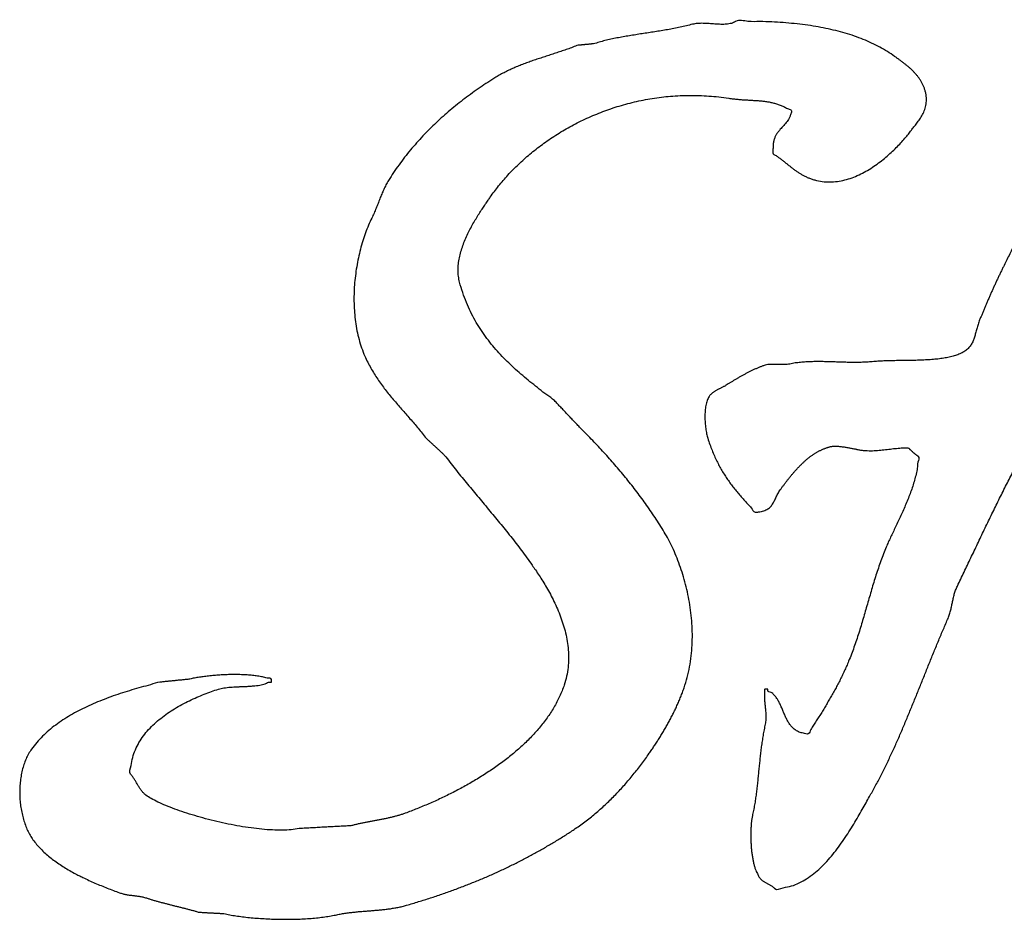
# Model space of a CAD drawing. Units: millimetres. Extents: x 0 to 420, y 0 to 297.
# Drawn here: x 81 to 83, y 210 to 212 of the extents above; entities that cross this region are included whole.
import ezdxf

# ---------------------------------------------------------------- set-up
doc = ezdxf.new("R2010")
doc.units = ezdxf.units.MM
doc.header["$LTSCALE"] = 23.1
doc.layers.add('DEF_LAYER_CURVE', color=7, linetype='CONTINUOUS')

msp = doc.modelspace()

# ---------------------------------------------------------------- linework, layer by layer
at = {"layer": 'DEF_LAYER_CURVE', "color": 40, "linetype": 'Continuous'}
for points, start_tangent, end_tangent in [([(82.37525, 212.48768), (82.37055, 212.48513), (82.3653, 212.48333), (82.35965, 212.48208), (82.35365, 212.48138), (82.3474, 212.48103), (82.34085, 212.48103), (82.3341, 212.48123), (82.3272, 212.48173), (82.3203, 212.48218), (82.3134, 212.48268), (82.30655, 212.48308), (82.2997, 212.48338), (82.29315, 212.48333), (82.2867, 212.48303), (82.2806, 212.48233), (82.27475, 212.48118), (82.2606, 212.47753), (82.24615, 212.47428), (82.2316, 212.47128), (82.21685, 212.46863), (82.20205, 212.46608), (82.1872, 212.46373), (82.17235, 212.46143), (82.15745, 212.45918), (82.14275, 212.45678), (82.1281, 212.45443), (82.1136, 212.45193), (82.0992, 212.44928), (82.08515, 212.44633), (82.07135, 212.44318), (82.05785, 212.43963), (82.04455, 212.43578), (82.04245, 212.43548), (82.0402, 212.43533), (82.03795, 212.43503), (82.0357, 212.43488), (82.03345, 212.43458), (82.0312, 212.43443), (82.02895, 212.43428), (82.0267, 212.43413), (82.0246, 212.43383), (82.02235, 212.43368), (82.0201, 212.43343), (82.01785, 212.43328), (82.0156, 212.43298), (82.01335, 212.43283), (82.0111, 212.43268), (82.00885, 212.43253), (81.9966, 212.42778), (81.9842, 212.42338), (81.97175, 212.41908), (81.9593, 212.41493), (81.9469, 212.41083), (81.93445, 212.40678), (81.9221, 212.40273), (81.90975, 212.39868), (81.89765, 212.39438), (81.8856, 212.39003), (81.87375, 212.38543), (81.862, 212.38063), (81.8505, 212.37548), (81.83925, 212.37003), (81.8283, 212.36418), (81.81755, 212.35798), (81.7991, 212.34613), (81.7808, 212.33398), (81.7629, 212.32138), (81.7452, 212.30843), (81.728, 212.29498), (81.7111, 212.28113), (81.69465, 212.26683), (81.6785, 212.25218), (81.66295, 212.23693), (81.6478, 212.22133), (81.63315, 212.20523), (81.61895, 212.18878), (81.60535, 212.17173), (81.5923, 212.15428), (81.57985, 212.13638), (81.5679, 212.11803), (81.56485, 212.11268), (81.56195, 212.10743), (81.5593, 212.10208), (81.5567, 212.09683), (81.5544, 212.09143), (81.5521, 212.08608), (81.54995, 212.08068), (81.5477, 212.07528), (81.5456, 212.06973), (81.5435, 212.06428), (81.54135, 212.05873), (81.5391, 212.05318), (81.53685, 212.04748), (81.5344, 212.04188), (81.5318, 212.03618), (81.529, 212.03048), (81.52145, 212.01373), (81.51445, 211.99603), (81.50815, 211.97738), (81.50255, 211.95798), (81.4978, 211.93783), (81.49385, 211.91718), (81.49085, 211.89613), (81.4887, 211.87488), (81.4877, 211.85333), (81.4877, 211.83183), (81.4888, 211.81043), (81.49105, 211.78928), (81.4946, 211.76843), (81.4993, 211.74813), (81.5054, 211.72838), (81.51275, 211.70948), (81.5195, 211.69513), (81.5268, 211.68148), (81.53465, 211.66828), (81.5428, 211.65563), (81.5515, 211.64328), (81.5604, 211.63138), (81.56965, 211.61968), (81.57905, 211.60833), (81.5887, 211.59703), (81.5984, 211.58593), (81.60815, 211.57483), (81.61785, 211.56378), (81.62755, 211.55268), (81.63705, 211.54138), (81.64645, 211.52993), (81.65545, 211.51818), (81.65815, 211.51578), (81.66085, 211.51338), (81.66355, 211.51098), (81.6661, 211.50853), (81.6688, 211.50613), (81.67135, 211.50373), (81.67405, 211.50133), (81.6766, 211.49878), (81.6793, 211.49638), (81.68185, 211.49398), (81.68455, 211.49158), (81.6871, 211.48903), (81.6898, 211.48663), (81.69235, 211.48423), (81.69505, 211.48183), (81.6976, 211.47928), (81.7102, 211.46293), (81.72285, 211.44683), (81.73565, 211.43098), (81.74845, 211.41518), (81.76145, 211.39958), (81.7744, 211.38398), (81.78745, 211.36848), (81.8004, 211.35288), (81.81345, 211.33733), (81.8264, 211.32168), (81.8393, 211.30588), (81.85205, 211.28983), (81.86475, 211.27363), (81.8773, 211.25708), (81.8897, 211.24028), (81.90185, 211.22308), (81.9097, 211.21183), (81.91805, 211.19928), (81.92675, 211.18563), (81.9355, 211.17088), (81.9443, 211.15523), (81.9527, 211.13863), (81.9607, 211.12128), (81.9679, 211.10318), (81.97435, 211.08458), (81.9796, 211.06538), (81.9836, 211.04578), (81.98595, 211.02578), (81.98675, 211.00563), (81.9855, 210.98523), (81.98215, 210.96478), (81.97645, 210.94423), (81.96585, 210.91773), (81.95245, 210.89218), (81.93655, 210.86768), (81.9183, 210.84418), (81.89805, 210.82178), (81.8759, 210.80043), (81.8522, 210.78013), (81.8271, 210.76083), (81.80105, 210.74273), (81.774, 210.72558), (81.74635, 210.70958), (81.71825, 210.69463), (81.6901, 210.68083), (81.66195, 210.66808), (81.6341, 210.65648), (81.6068, 210.64593), (81.5994, 210.64338), (81.59175, 210.64098), (81.584, 210.63883), (81.57605, 210.63678), (81.5681, 210.63498), (81.56005, 210.63323), (81.55195, 210.63163), (81.54375, 210.62998), (81.53565, 210.62848), (81.52755, 210.62698), (81.5195, 210.62548), (81.51145, 210.62388), (81.5036, 210.62228), (81.4957, 210.62058), (81.488, 210.61878), (81.48035, 210.61678), (81.47285, 210.61648), (81.46535, 210.61603), (81.45785, 210.61568), (81.45035, 210.61523), (81.44285, 210.61493), (81.43535, 210.61448), (81.42785, 210.61403), (81.42035, 210.61358), (81.41285, 210.61328), (81.40535, 210.61283), (81.39785, 210.61238), (81.39035, 210.61193), (81.38285, 210.61163), (81.37535, 210.61118), (81.36785, 210.61073), (81.36035, 210.61028), (81.34175, 210.60768), (81.32075, 210.60663), (81.29795, 210.60708), (81.27355, 210.60878), (81.2481, 210.61178), (81.22185, 210.61583), (81.1953, 210.62083), (81.1687, 210.62663), (81.1426, 210.63323), (81.1173, 210.64038), (81.0932, 210.64798), (81.0706, 210.65583), (81.05, 210.66398), (81.03175, 210.67213), (81.0162, 210.68023), (81.0037, 210.68808), (81.00075, 210.69053)], (-0.8987513, -0.4384588), (-0.7499063, 0.661544)), ([(82.75945, 212.20533), (82.76885, 212.21593), (82.77705, 212.22578), (82.78385, 212.23478), (82.78675, 212.23843), (82.78985, 212.24238), (82.7932, 212.24648), (82.7966, 212.25098), (82.8001, 212.25558), (82.8035, 212.26053), (82.8068, 212.26563), (82.8098, 212.27118), (82.8126, 212.27688), (82.81495, 212.28288), (82.8169, 212.28918), (82.8182, 212.29583), (82.81895, 212.30273), (82.8189, 212.30998), (82.81805, 212.31758), (82.81625, 212.32553), (82.81415, 212.33233), (82.8115, 212.33893), (82.8084, 212.34518), (82.80485, 212.35118), (82.801, 212.35688), (82.7968, 212.36233), (82.7923, 212.36753), (82.7875, 212.37253), (82.7826, 212.37728), (82.77745, 212.38188), (82.77215, 212.38628), (82.7667, 212.39058), (82.7613, 212.39468), (82.7558, 212.39878), (82.7504, 212.40273), (82.7449, 212.40663), (82.7281, 212.41778), (82.71025, 212.42813), (82.69155, 212.43753), (82.6719, 212.44608), (82.6515, 212.45373), (82.6301, 212.46053), (82.608, 212.46648), (82.585, 212.47173), (82.56135, 212.47608), (82.53685, 212.47978), (82.5117, 212.48268), (82.4857, 212.48503), (82.4591, 212.48653), (82.4318, 212.48753), (82.4039, 212.48783), (82.37525, 212.48768)], (0.6786316, 0.7344788), (-0.8987513, -0.4384588)), ([(83.2799, 212.43253), (83.27825, 212.43063), (83.2764, 212.42888), (83.2744, 212.42723), (83.27225, 212.42573), (83.27015, 212.42418), (83.2679, 212.42273), (83.26565, 212.42128), (83.2633, 212.41993), (83.2611, 212.41843), (83.25885, 212.41698), (83.2567, 212.41543), (83.25455, 212.41393), (83.25265, 212.41218), (83.25075, 212.41048), (83.24905, 212.40858), (83.2475, 212.40663), (83.24615, 212.40418), (83.24505, 212.40168), (83.24415, 212.39903), (83.24335, 212.39643), (83.24285, 212.39363), (83.2424, 212.39088), (83.24205, 212.38798), (83.2417, 212.38513), (83.24155, 212.38213), (83.24125, 212.37913), (83.24095, 212.37613), (83.24055, 212.37313), (83.24015, 212.37013), (83.2395, 212.36713), (83.2388, 212.36413), (83.23775, 212.36123), (83.2354, 212.35458), (83.23295, 212.34798), (83.23045, 212.34133), (83.22785, 212.33473), (83.2253, 212.32803), (83.2226, 212.32143), (83.2198, 212.31483), (83.21695, 212.30828), (83.2141, 212.30168), (83.2112, 212.29513), (83.2082, 212.28868), (83.2051, 212.28228), (83.20205, 212.27593), (83.1989, 212.26968), (83.19565, 212.26348), (83.19235, 212.25743), (83.18785, 212.24928), (83.1831, 212.24118), (83.17815, 212.23318), (83.17295, 212.22528), (83.1677, 212.21733), (83.16225, 212.20948), (83.15675, 212.20168), (83.15115, 212.19388), (83.1456, 212.18598), (83.14, 212.17818), (83.1345, 212.17038), (83.12895, 212.16258), (83.1236, 212.15463), (83.11825, 212.14683), (83.1131, 212.13888), (83.10805, 212.13098), (83.10045, 212.11813), (83.09295, 212.10518), (83.08565, 212.09203), (83.0784, 212.07883), (83.0714, 212.06543), (83.0644, 212.05203), (83.0576, 212.03848), (83.05075, 212.02498), (83.0441, 212.01133), (83.0374, 211.99768), (83.0308, 211.98403), (83.0242, 211.97053), (83.01765, 211.95698), (83.01105, 211.94353), (83.00445, 211.93018), (82.9978, 211.91698), (82.9941, 211.90933), (82.99035, 211.90168), (82.9867, 211.89388), (82.983, 211.88623), (82.97945, 211.87843), (82.97585, 211.87063), (82.97235, 211.86283), (82.9688, 211.85503), (82.96545, 211.84723), (82.96205, 211.83943), (82.95875, 211.83163), (82.9554, 211.82398), (82.95225, 211.81628), (82.949, 211.80868), (82.94585, 211.80118), (82.9427, 211.79378), (82.9407, 211.78838), (82.9389, 211.78313), (82.93735, 211.77788), (82.9359, 211.77283), (82.93465, 211.76778), (82.9333, 211.76288), (82.93195, 211.75813), (82.93055, 211.75353), (82.9291, 211.74898), (82.9274, 211.74468), (82.9255, 211.74043), (82.92325, 211.73648), (82.9207, 211.73263), (82.91775, 211.72903), (82.91435, 211.72558), (82.9103, 211.72243), (82.9018, 211.71703), (82.8919, 211.71263), (82.8809, 211.70903), (82.8688, 211.70618), (82.8559, 211.70388), (82.84225, 211.70223), (82.828, 211.70098), (82.81325, 211.70018), (82.7983, 211.69958), (82.7831, 211.69923), (82.76795, 211.69898), (82.7528, 211.69883), (82.738, 211.69853), (82.72355, 211.69813), (82.7096, 211.69743), (82.6963, 211.69653), (82.68315, 211.69548), (82.67005, 211.69488), (82.65715, 211.69458), (82.6443, 211.69468), (82.63165, 211.69488), (82.61895, 211.69523), (82.6064, 211.69568), (82.59385, 211.69613), (82.5815, 211.69638), (82.5691, 211.69653), (82.5568, 211.69643), (82.5444, 211.69608), (82.53215, 211.69523), (82.51985, 211.69403), (82.50755, 211.69228), (82.49525, 211.69003), (82.49255, 211.69003), (82.4897, 211.69003), (82.48685, 211.69003), (82.484, 211.69003), (82.48115, 211.69003), (82.4783, 211.69003), (82.47545, 211.69003), (82.4726, 211.69003), (82.4698, 211.69003), (82.46695, 211.69003), (82.4641, 211.69003), (82.46125, 211.69003), (82.4584, 211.69003), (82.45555, 211.69003), (82.4527, 211.69003), (82.44985, 211.69003), (82.44355, 211.68808), (82.4371, 211.68588), (82.43065, 211.68343), (82.4242, 211.68078), (82.41785, 211.67788), (82.4114, 211.67493), (82.4051, 211.67173), (82.3988, 211.66853), (82.39265, 211.66513), (82.38655, 211.66173), (82.3806, 211.65828), (82.37465, 211.65483), (82.36895, 211.65138), (82.36335, 211.64793), (82.3579, 211.64458), (82.35255, 211.64138), (82.35, 211.63978), (82.3473, 211.63828), (82.3446, 211.63688), (82.3419, 211.63553), (82.33925, 211.63418), (82.33655, 211.63283), (82.3339, 211.63148), (82.3312, 211.63013), (82.3287, 211.62863), (82.3262, 211.62713), (82.32385, 211.62548), (82.3215, 211.62378), (82.31935, 211.62188), (82.3173, 211.61993), (82.31545, 211.61778), (82.31365, 211.61543), (82.31125, 211.61093), (82.30915, 211.60593), (82.30745, 211.60038), (82.306, 211.59448), (82.30505, 211.58818), (82.3043, 211.58163), (82.30385, 211.57483), (82.3037, 211.56803), (82.30385, 211.56108), (82.30425, 211.55428), (82.30485, 211.54758), (82.3056, 211.54098), (82.30665, 211.53473), (82.30775, 211.52873), (82.30905, 211.52323), (82.3104, 211.51818), (82.3153, 211.50388), (82.3204, 211.49033), (82.3258, 211.47753), (82.33135, 211.46533), (82.33725, 211.45388), (82.3434, 211.44288), (82.34985, 211.43238), (82.35655, 211.42218), (82.3636, 211.41243), (82.37085, 211.40288), (82.3785, 211.39348), (82.3863, 211.38413), (82.39455, 211.37488), (82.40295, 211.36553), (82.41165, 211.35603), (82.42065, 211.34628)], (-0.715242, -0.6988769), (0.967608, -0.2524574)), ([(80.85203, 210.49897), (80.85705, 210.49648), (80.87105, 210.48988), (80.8852, 210.48358), (80.89955, 210.47758), (80.9138, 210.47188), (80.92805, 210.46643), (80.9421, 210.46113), (80.94635, 210.45978), (80.9505, 210.45858), (80.95455, 210.45763), (80.95845, 210.45678), (80.9624, 210.45613), (80.9663, 210.45553), (80.9702, 210.45508), (80.97405, 210.45453), (80.978, 210.45408), (80.9819, 210.45363), (80.98595, 210.45308), (80.9899, 210.45238), (80.99405, 210.45168), (80.99825, 210.45068), (81.00255, 210.44958), (81.00695, 210.44813), (81.01385, 210.44603), (81.0209, 210.44383), (81.02825, 210.44178), (81.03565, 210.43968), (81.0433, 210.43773), (81.051, 210.43573), (81.0588, 210.43378), (81.06655, 210.43168), (81.07445, 210.42973), (81.08225, 210.42778), (81.09005, 210.42583), (81.0977, 210.42388), (81.1053, 210.42193), (81.1127, 210.41988), (81.11995, 210.41783), (81.1269, 210.41573), (81.13065, 210.41558), (81.13425, 210.41543), (81.138, 210.41528), (81.1416, 210.41498), (81.14535, 210.41483), (81.14895, 210.41458), (81.15255, 210.41443), (81.15615, 210.41413), (81.1599, 210.41398), (81.1635, 210.41383), (81.1671, 210.41368), (81.1707, 210.41338), (81.17445, 210.41323), (81.17805, 210.41293), (81.18165, 210.41278), (81.18525, 210.41248), (81.19865, 210.40978), (81.21305, 210.40738), (81.2284, 210.40528), (81.24445, 210.40343), (81.26125, 210.40198), (81.27845, 210.40078), (81.296, 210.39998), (81.3137, 210.39938), (81.33155, 210.39933), (81.3492, 210.39953), (81.36665, 210.40018), (81.3836, 210.40113), (81.4001, 210.40258), (81.41585, 210.40438), (81.4308, 210.40663), (81.4447, 210.40923), (81.4557, 210.41148), (81.4665, 210.41328), (81.4772, 210.41478), (81.48775, 210.41598), (81.4983, 210.41708), (81.50865, 210.41798), (81.51895, 210.41878), (81.52915, 210.41953), (81.53935, 210.42043), (81.5495, 210.42128), (81.55965, 210.42238), (81.5697, 210.42363), (81.57985, 210.42523), (81.5899, 210.42703), (81.6, 210.42928), (81.61005, 210.43193), (81.63795, 210.44033), (81.6653, 210.44893), (81.6922, 210.45798), (81.7185, 210.46728), (81.7444, 210.47708), (81.76985, 210.48718), (81.79485, 210.49768), (81.8194, 210.50848), (81.8436, 210.51983), (81.8674, 210.53153), (81.8908, 210.54363), (81.91375, 210.55608), (81.93645, 210.56903), (81.95875, 210.58233), (81.98075, 210.59613), (82.00235, 210.61028), (82.0151, 210.61913), (82.02755, 210.62828), (82.0397, 210.63783), (82.0515, 210.64758), (82.06315, 210.65778), (82.0744, 210.66813), (82.0855, 210.67878), (82.09625, 210.68973), (82.1069, 210.70098), (82.11715, 210.71243), (82.1273, 210.72413), (82.1371, 210.73598), (82.1468, 210.74813), (82.15615, 210.76038), (82.16535, 210.77283), (82.17425, 210.78538), (82.18015, 210.79388), (82.186, 210.80248), (82.19175, 210.81128), (82.1974, 210.82013), (82.203, 210.82923), (82.2085, 210.83833), (82.21395, 210.84768), (82.21915, 210.85708), (82.22435, 210.86673), (82.22935, 210.87643), (82.2342, 210.88638), (82.2388, 210.89633), (82.2433, 210.90653), (82.2475, 210.91678), (82.25155, 210.92723), (82.2553, 210.93778), (82.2627, 210.96213), (82.2682, 210.98683), (82.27195, 211.01188), (82.27395, 211.03703), (82.2745, 211.06228), (82.2735, 211.08738), (82.27125, 211.11228), (82.26765, 211.13678), (82.263, 211.16088), (82.2573, 211.18428), (82.25065, 211.20693), (82.24305, 211.22868), (82.23485, 211.24948), (82.22595, 211.26903), (82.21655, 211.28738), (82.20665, 211.30418), (82.1959, 211.32133), (82.18495, 211.33803), (82.1739, 211.35438), (82.1626, 211.37028), (82.1512, 211.38593), (82.13955, 211.40123), (82.1278, 211.41628), (82.11575, 211.43098), (82.10365, 211.44563), (82.09125, 211.45998), (82.0787, 211.47428), (82.0658, 211.48833), (82.05285, 211.50238), (82.0395, 211.51633), (82.026, 211.53028), (82.0121, 211.54413), (82.0085, 211.54803), (82.0049, 211.55183), (82.0013, 211.55568), (81.99755, 211.55948), (81.99395, 211.56323), (81.99035, 211.56713), (81.98675, 211.57098), (81.983, 211.57488), (81.9794, 211.57863), (81.9758, 211.58253), (81.9722, 211.58638), (81.96845, 211.59028), (81.96485, 211.59403), (81.9611, 211.59793), (81.9575, 211.60183), (81.95375, 211.60573), (81.93605, 211.61913), (81.9185, 211.63268), (81.90125, 211.64633), (81.8842, 211.66038), (81.86765, 211.67468), (81.85155, 211.68953), (81.83605, 211.70483), (81.82105, 211.72083), (81.8069, 211.73743), (81.7935, 211.75488), (81.7809, 211.77318), (81.7692, 211.79248), (81.7586, 211.81278), (81.749, 211.83438), (81.74055, 211.85718), (81.73325, 211.88133), (81.73065, 211.89518), (81.72975, 211.90938), (81.73055, 211.92368), (81.73275, 211.93808), (81.7363, 211.95233), (81.7408, 211.96658), (81.7463, 211.98053), (81.75235, 211.99418), (81.75905, 212.00728), (81.76605, 212.01993), (81.77325, 212.03193), (81.7803, 212.04323), (81.78725, 212.05363), (81.7937, 212.06318), (81.79955, 212.07168), (81.8046, 212.07913), (81.82395, 212.10503), (81.84575, 212.13053), (81.8701, 212.15528), (81.89675, 212.17913), (81.9257, 212.20173), (81.95665, 212.22303), (81.9897, 212.24263), (82.0246, 212.26048), (82.06135, 212.27618), (82.09975, 212.28958), (82.1398, 212.30048), (82.18115, 212.30868), (82.22395, 212.31383), (82.2679, 212.31583), (82.313, 212.31433), (82.35905, 212.30933), (82.37005, 212.30778), (82.3805, 212.30668), (82.39055, 212.30583), (82.4002, 212.30523), (82.4096, 212.30463), (82.41865, 212.30413), (82.4275, 212.30353), (82.4361, 212.30283), (82.4447, 212.30178), (82.4532, 212.30043), (82.46165, 212.29858), (82.47005, 212.29633), (82.4786, 212.29333), (82.4872, 212.28978), (82.496, 212.28538), (82.50366, 212.2819)], (0.8940185, -0.44803), (0.765565, -0.6433585)), ([(82.50366, 212.2819), (82.50495, 212.28013), (82.50345, 212.27253), (82.50115, 212.26593), (82.49825, 212.26003), (82.4948, 212.25488), (82.49105, 212.25008), (82.48705, 212.24558), (82.483, 212.24123), (82.47885, 212.23683), (82.475, 212.23208), (82.47135, 212.22708), (82.46815, 212.22148), (82.46545, 212.21523), (82.4635, 212.20798), (82.4623, 212.19983), (82.46205, 212.19038), (82.4628, 212.17963), (82.4691, 212.17568), (82.4751, 212.17158), (82.4809, 212.16733), (82.4865, 212.16298), (82.49205, 212.15848), (82.49755, 212.15413), (82.5031, 212.14968), (82.5086, 212.14538), (82.5144, 212.14108), (82.5203, 212.13698), (82.52655, 212.13303), (82.533, 212.12943), (82.5399, 212.12598), (82.5472, 212.12293), (82.55505, 212.12023), (82.56335, 212.11803), (82.5812, 212.11498), (82.5988, 212.11453), (82.61625, 212.11633), (82.6333, 212.12023), (82.65005, 212.12583), (82.66625, 212.13298), (82.6819, 212.14143), (82.69685, 212.15098), (82.7112, 212.16118), (82.72465, 212.17203), (82.73725, 212.18313), (82.74885, 212.19438), (82.75945, 212.20533)], (0.765565, -0.6433585), (0.6786316, 0.7344788)), ([(82.8784, 211.13133), (82.87935, 211.13613), (82.8804, 211.14098), (82.88145, 211.14578), (82.8826, 211.15058), (82.8838, 211.15538), (82.88525, 211.16018), (82.88685, 211.16498), (82.88875, 211.16978), (82.89085, 211.17443), (82.89875, 211.19073), (82.90655, 211.20698), (82.91435, 211.22338), (82.92215, 211.23973), (82.93005, 211.25623), (82.93785, 211.27268), (82.9457, 211.28918), (82.9535, 211.30553), (82.96145, 211.32198), (82.96935, 211.33833), (82.9773, 211.35458), (82.98515, 211.37073), (82.9932, 211.38683), (83.00115, 211.40268), (83.00925, 211.41838), (83.01725, 211.43388), (83.0181, 211.43548), (83.0187, 211.43698), (83.0192, 211.43848), (83.01955, 211.43993), (83.0199, 211.44143), (83.02015, 211.44283), (83.02035, 211.44423), (83.0205, 211.44558), (83.0208, 211.44703), (83.02095, 211.44838), (83.02125, 211.44973), (83.02145, 211.45108), (83.0219, 211.45253), (83.0224, 211.45388), (83.02305, 211.45523), (83.02375, 211.45658), (83.02585, 211.45988), (83.02795, 211.46303), (83.0302, 211.46623), (83.03245, 211.46938), (83.03485, 211.47268), (83.03715, 211.47583), (83.03955, 211.47903), (83.04185, 211.48218), (83.04425, 211.48548), (83.04665, 211.48868), (83.04895, 211.49198), (83.0512, 211.49518), (83.05345, 211.49848), (83.05555, 211.50178), (83.05755, 211.50513), (83.05945, 211.50843), (83.07925, 211.51583), (83.0997, 211.52208), (83.12085, 211.52748), (83.14245, 211.53198), (83.1647, 211.53588), (83.18725, 211.53923), (83.21015, 211.54218), (83.2332, 211.54473), (83.25655, 211.54723), (83.27985, 211.54963), (83.30315, 211.55213), (83.3263, 211.55473), (83.3493, 211.55768), (83.37195, 211.56118), (83.3943, 211.56523), (83.4161, 211.57003), (83.41895, 211.57003), (83.4218, 211.57003), (83.42465, 211.57003), (83.4275, 211.57003), (83.43035, 211.57003), (83.4332, 211.57003), (83.43605, 211.57003), (83.43885, 211.57003), (83.4417, 211.57003), (83.44455, 211.57003), (83.4474, 211.57003), (83.45025, 211.57003), (83.4531, 211.57003), (83.45595, 211.57003), (83.4588, 211.57003), (83.4615, 211.57003), (83.4671, 211.57113), (83.4724, 211.57218), (83.4776, 211.57303), (83.48255, 211.57373), (83.48745, 211.57413), (83.49215, 211.57438), (83.4967, 211.57438), (83.5011, 211.57413), (83.5055, 211.57353), (83.50965, 211.57268), (83.51375, 211.57148), (83.51775, 211.57003), (83.5217, 211.56813), (83.5255, 211.56593), (83.52925, 211.56328), (83.53285, 211.56033), (83.53308, 211.55763)], (0.2002593, 0.9797429), (-0.1515394, -0.9884512)), ([(82.42065, 211.34628), (82.4284, 211.34688), (82.43505, 211.34788), (82.4409, 211.34943), (82.4458, 211.35138), (82.4501, 211.35383), (82.45375, 211.35658), (82.4569, 211.35973), (82.4596, 211.36313), (82.46215, 211.36688), (82.46435, 211.37088), (82.4665, 211.37513), (82.4686, 211.37948), (82.47085, 211.38408), (82.47325, 211.38873), (82.476, 211.39348), (82.47905, 211.39818), (82.4828, 211.40353), (82.4867, 211.40888), (82.4908, 211.41438), (82.49495, 211.41983), (82.4994, 211.42538), (82.5039, 211.43093), (82.50855, 211.43643), (82.51325, 211.44183), (82.51815, 211.44723), (82.5231, 211.45243), (82.52815, 211.45753), (82.53315, 211.46233), (82.5383, 211.46708), (82.5434, 211.47143), (82.5485, 211.47553), (82.5536, 211.47928), (82.55575, 211.48078), (82.558, 211.48223), (82.56045, 211.48373), (82.5629, 211.48513), (82.56555, 211.48663), (82.56825, 211.48803), (82.57105, 211.48943), (82.57375, 211.49073), (82.5766, 211.49208), (82.57945, 211.49328), (82.5823, 211.49448), (82.5851, 211.49553), (82.58795, 211.49653), (82.59065, 211.49738), (82.59325, 211.49818), (82.59575, 211.49873), (82.599, 211.49938), (82.60245, 211.49968), (82.60625, 211.49983), (82.6102, 211.49973), (82.61445, 211.49953), (82.6187, 211.49918), (82.62305, 211.49868), (82.6274, 211.49803), (82.6318, 211.49743), (82.6361, 211.49668), (82.6403, 211.49593), (82.64425, 211.49508), (82.64805, 211.49433), (82.6515, 211.49358), (82.65465, 211.49293), (82.65735, 211.49223), (82.66545, 211.49083), (82.6735, 211.48988), (82.68145, 211.48938), (82.6893, 211.48923), (82.69715, 211.48948), (82.7049, 211.48993), (82.71255, 211.49058), (82.7201, 211.49133), (82.72765, 211.49228), (82.7351, 211.49318), (82.74245, 211.49403), (82.7496, 211.49473), (82.75675, 211.49538), (82.76375, 211.49568), (82.77065, 211.49578), (82.77735, 211.49548), (82.77865, 211.49428), (82.77985, 211.49303), (82.7812, 211.49178), (82.7825, 211.49043), (82.784, 211.48923), (82.7854, 211.48788), (82.7869, 211.48658), (82.7883, 211.48523), (82.78985, 211.48403), (82.79135, 211.48278), (82.79285, 211.48158), (82.79435, 211.48033), (82.79585, 211.47928), (82.7973, 211.47813), (82.7987, 211.47708), (82.80005, 211.47603), (82.7993, 211.46248), (82.7975, 211.44863), (82.7948, 211.43473), (82.7912, 211.42073), (82.787, 211.40678), (82.7822, 211.39283), (82.777, 211.37898), (82.7713, 211.36513), (82.76545, 211.35158), (82.7594, 211.33823), (82.75325, 211.32518), (82.74715, 211.31233), (82.7413, 211.29998), (82.7356, 211.28793), (82.7303, 211.27638), (82.72545, 211.26528), (82.719, 211.24918), (82.71285, 211.23283), (82.70715, 211.21638), (82.7016, 211.19973), (82.6964, 211.18303), (82.69135, 211.16623), (82.6865, 211.14943), (82.68155, 211.13248), (82.67675, 211.11568), (82.67185, 211.09878), (82.66685, 211.08203), (82.6616, 211.06523), (82.6562, 211.04868), (82.65045, 211.03208), (82.6444, 211.01568), (82.6379, 210.99938), (82.6331, 210.98793), (82.62795, 210.97658), (82.62265, 210.96538)], (0.967608, -0.2524574), (-0.4365131, -0.8996979)), ([(82.44237, 210.9328), (82.44265, 210.92963), (82.4422, 210.92468), (82.44205, 210.91968), (82.44215, 210.91458), (82.4425, 210.90953), (82.4429, 210.90438), (82.44345, 210.89918), (82.4439, 210.89393), (82.4445, 210.88868), (82.44495, 210.88338), (82.4453, 210.87803), (82.44545, 210.87258), (82.44545, 210.86713), (82.4451, 210.86158), (82.44445, 210.85593), (82.44335, 210.85023), (82.44075, 210.83703), (82.43835, 210.82373), (82.43635, 210.81053), (82.4345, 210.79718), (82.4329, 210.78398), (82.43145, 210.77073), (82.4301, 210.75753), (82.4287, 210.74423), (82.42745, 210.73113), (82.4261, 210.71793), (82.42465, 210.70483), (82.423, 210.69163), (82.4213, 210.67858), (82.4192, 210.66548), (82.41685, 210.65248), (82.41415, 210.63943), (82.4128, 210.63178), (82.4117, 210.62333), (82.41095, 210.61433), (82.41045, 210.60473), (82.41035, 210.59488), (82.4105, 210.58478), (82.41095, 210.57468), (82.4117, 210.56458), (82.41275, 210.55478), (82.4141, 210.54528), (82.41565, 210.53628), (82.41745, 210.52788), (82.41955, 210.52028), (82.4219, 210.51353), (82.42445, 210.50788), (82.42715, 210.50328), (82.42865, 210.49988), (82.4304, 210.49678), (82.4324, 210.49418), (82.43455, 210.49178), (82.43695, 210.48978), (82.4394, 210.48798), (82.44205, 210.48638), (82.44465, 210.48478), (82.4475, 210.48343), (82.4503, 210.48198), (82.45315, 210.48053), (82.45585, 210.47898), (82.4586, 210.47738), (82.4612, 210.47543), (82.46375, 210.47333), (82.46605, 210.47083), (82.486, 210.47238), (82.505, 210.47683), (82.52315, 210.48413), (82.5404, 210.49368), (82.5569, 210.50548), (82.5725, 210.51903), (82.5873, 210.53408), (82.60125, 210.55023), (82.61455, 210.56733), (82.62705, 210.58498), (82.6388, 210.60288), (82.64975, 210.62063), (82.66005, 210.63808), (82.6696, 210.65478), (82.67845, 210.67053), (82.68655, 210.68483), (82.69995, 210.70883), (82.7128, 210.73323), (82.7252, 210.75808), (82.73715, 210.78328), (82.74885, 210.80888), (82.7601, 210.83468), (82.7712, 210.86078), (82.782, 210.88693), (82.7928, 210.91333), (82.80345, 210.93973), (82.8141, 210.96618), (82.82465, 210.99253), (82.83535, 211.01883), (82.8461, 211.04498), (82.85705, 211.07098), (82.86815, 211.09663), (82.8703, 211.10173), (82.8721, 211.10673), (82.87375, 211.11168), (82.87505, 211.11663), (82.8763, 211.12158), (82.87735, 211.12643), (82.8784, 211.13133)], (-0.0014356, -0.999999), (0.2002593, 0.9797429)), ([(81.2125, 210.96858), (81.199, 210.96843), (81.1856, 210.96798), (81.17225, 210.96723), (81.15915, 210.96618), (81.1463, 210.96478), (81.134, 210.96323), (81.12225, 210.96138), (81.1112, 210.95943), (81.10095, 210.95723), (81.0969, 210.95693), (81.09285, 210.95648), (81.0888, 210.95613), (81.08475, 210.95568), (81.0807, 210.95538), (81.07665, 210.95493), (81.0726, 210.95448), (81.06855, 210.95403), (81.0645, 210.95373), (81.06045, 210.95328), (81.0564, 210.95283), (81.05235, 210.95238), (81.0483, 210.95208), (81.04425, 210.95163), (81.0402, 210.95118), (81.0361, 210.95073), (81.0143, 210.94503), (80.9924, 210.93903), (80.97065, 210.93268), (80.949, 210.92588), (80.9277, 210.91873), (80.90675, 210.91093), (80.88625, 210.90268), (80.86625, 210.89373), (80.847, 210.88428), (80.8284, 210.87403), (80.8107, 210.86308), (80.7939, 210.85123), (80.77815, 210.83863), (80.76345, 210.82513), (80.75, 210.81063), (80.7378, 210.79508), (80.7309, 210.78418), (80.72495, 210.77223), (80.7201, 210.75953), (80.71615, 210.74603), (80.7133, 210.73213), (80.71135, 210.71778), (80.7104, 210.70323), (80.71025, 210.68848), (80.71115, 210.67388), (80.7129, 210.65943), (80.71555, 210.64533), (80.719, 210.63158), (80.72335, 210.61853), (80.72845, 210.60618), (80.7344, 210.59478), (80.74105, 210.58433), (80.7496, 210.57353), (80.759, 210.56313), (80.76925, 210.55328), (80.78015, 210.54383), (80.79175, 210.53493), (80.8039, 210.52643), (80.81665, 210.51838), (80.8297, 210.51063), (80.84325, 210.50343), (80.85203, 210.49897)], (-0.9999943, 0.0033796), (0.8940185, -0.44803)), ([(81.00075, 210.69053), (80.998, 210.69313), (80.9955, 210.69588), (80.9931, 210.69873), (80.99095, 210.70183), (80.98885, 210.70493), (80.98685, 210.70818), (80.98485, 210.71138), (80.98305, 210.71478), (80.9811, 210.71808), (80.97915, 210.72138), (80.97715, 210.72463), (80.9751, 210.72783), (80.9729, 210.73093), (80.9706, 210.73393), (80.968, 210.73673), (80.9692, 210.75683), (80.973, 210.77573), (80.97925, 210.79358), (80.98755, 210.81028), (80.99795, 210.82598), (81.00995, 210.84058), (81.0235, 210.85418), (81.0382, 210.86673), (81.054, 210.87843), (81.0705, 210.88913), (81.08755, 210.89888), (81.10485, 210.90773), (81.1223, 210.91578), (81.13945, 210.92283), (81.15625, 210.92913), (81.1723, 210.93453), (81.1784, 210.93623), (81.1851, 210.93748), (81.19235, 210.93853), (81.19995, 210.93918), (81.208, 210.93973), (81.2162, 210.94013), (81.22455, 210.94053), (81.23285, 210.94083), (81.24125, 210.94128), (81.24935, 210.94183), (81.2573, 210.94253), (81.26475, 210.94343), (81.2718, 210.94473), (81.27825, 210.94628), (81.2841, 210.94833), (81.28905, 210.95073), (81.2895, 210.95073), (81.28995, 210.95073), (81.2904, 210.95073), (81.2907, 210.95073), (81.29115, 210.95073), (81.2916, 210.95073), (81.29205, 210.95073), (81.29235, 210.95073), (81.2928, 210.95073), (81.29325, 210.95073), (81.2937, 210.95073), (81.294, 210.95073), (81.29445, 210.95073), (81.29475, 210.95073), (81.2952, 210.95073), (81.2955, 210.95073), (81.2955, 210.95118), (81.2955, 210.95163), (81.2955, 210.95208), (81.2955, 210.95238), (81.2955, 210.95283), (81.2955, 210.95328), (81.2955, 210.95373), (81.2955, 210.95403), (81.2955, 210.95448), (81.2955, 210.95493), (81.2955, 210.95538), (81.2955, 210.95568), (81.2955, 210.95613), (81.2955, 210.95648), (81.2955, 210.95693), (81.2955, 210.95723), (81.2857, 210.96038), (81.27495, 210.96293), (81.2635, 210.96498), (81.25135, 210.96653), (81.2388, 210.96768), (81.22575, 210.96833), (81.2125, 210.96858)], (-0.7499063, 0.661544), (-0.9999943, 0.0033796)), ([(82.62265, 210.96538), (82.61715, 210.95433), (82.61155, 210.94348), (82.60575, 210.93273), (82.59985, 210.92213), (82.5938, 210.91153), (82.5877, 210.90118), (82.58155, 210.89088), (82.57535, 210.88068), (82.56905, 210.87053), (82.56275, 210.86058), (82.55645, 210.85058), (82.5502, 210.84068), (82.5439, 210.83078), (82.5327, 210.83203), (82.52315, 210.83483), (82.5151, 210.83908), (82.5082, 210.84448), (82.5025, 210.85098), (82.49755, 210.85823), (82.4933, 210.86613), (82.4894, 210.87433), (82.4859, 210.88288), (82.4823, 210.89138), (82.4786, 210.89973), (82.4744, 210.90763), (82.46975, 210.91498), (82.4642, 210.92148), (82.4577, 210.92703), (82.44985, 210.93128), (82.44985, 210.93158), (82.44985, 210.93173), (82.44985, 210.93203), (82.44985, 210.93218), (82.44985, 210.93248), (82.44985, 210.93263), (82.44985, 210.93278), (82.44985, 210.93293), (82.44985, 210.93323), (82.44985, 210.93338), (82.44985, 210.93363), (82.44985, 210.93378), (82.44985, 210.93408), (82.44985, 210.93423), (82.44985, 210.93438), (82.44985, 210.93453), (82.44955, 210.93453), (82.4491, 210.93453), (82.44875, 210.93453), (82.4483, 210.93453), (82.448, 210.93453), (82.44755, 210.93453), (82.4471, 210.93453), (82.44665, 210.93453), (82.44635, 210.93453), (82.4459, 210.93453), (82.44545, 210.93453), (82.445, 210.93453), (82.4447, 210.93453), (82.44425, 210.93453), (82.4438, 210.93453), (82.44335, 210.93453), (82.44237, 210.9328)], (-0.4365131, -0.8996979), (-0.0014356, -0.999999))]:
    msp.add_spline(points, degree=3, dxfattribs=dict(at, start_tangent=start_tangent, end_tangent=end_tangent))

doc.saveas('drawing.dxf')
